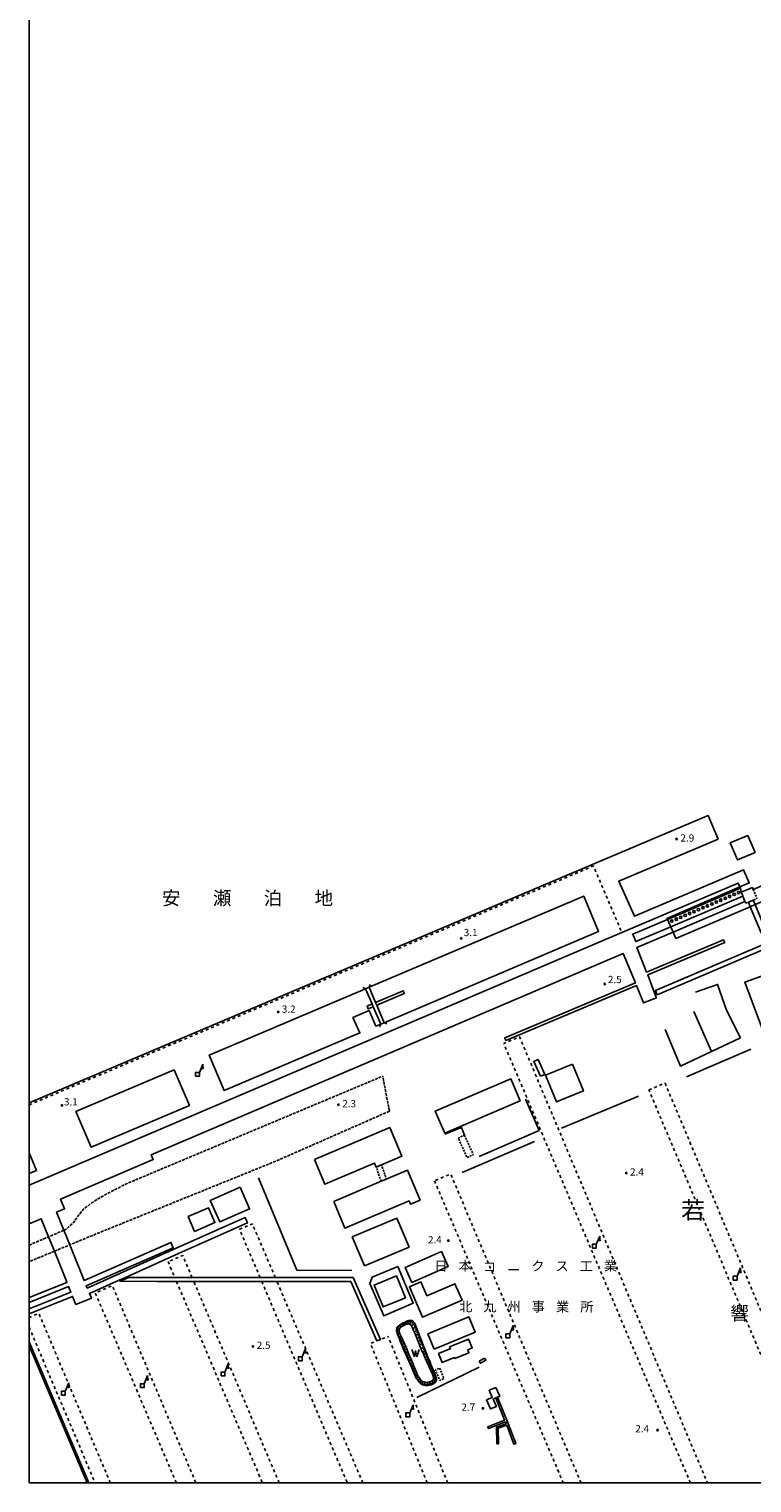
# Model space of a CAD drawing. Extents: x -16000 to -14000, y 105000 to 106500.
# Drawn here: x -16000 to -15627, y 105000 to 105750 of the extents above; entities that cross this region are included whole.
import ezdxf
from ezdxf.enums import TextEntityAlignment as Align

# ---------------------------------------------------------------- set-up
doc = ezdxf.new("R2010")
doc.units = 0
for name, pattern in [('210600', [2, 1.5, -0.5]), ('300300', [1.5, 1, -0.5]), ('620100', [3, 1.5, -1.5])]:
    doc.linetypes.add(name, pattern=pattern)
for name, color, linetype in [('2101000', 7, 'Continuous'), ('2101001', 7, 'Continuous'), ('2106000', 3, '210600'), ('2106001', 3, '210600'), ('2203000', 5, 'Continuous'), ('2203990', 5, 'Continuous'), ('3001000', 4, 'Continuous'), ('3003000', 7, '300300'), ('4228000', 7, 'Continuous'), ('4262000', 1, '426200'), ('4262001', 1, '426200'), ('5101000', 4, 'Continuous'), ('5101001', 4, 'Continuous'), ('5105000', 4, 'Continuous'), ('5105990', 5, 'Continuous'), ('5232001', 4, 'Continuous'), ('5232990', 4, 'Continuous'), ('6101110', 6, 'Continuous'), ('6101121', 6, 'Continuous'), ('6101990', 6, 'Continuous'), ('6110000', 1, '611000'), ('6130000', 3, '613000'), ('6140000', 3, '614000'), ('6201000', 6, '620100'), ('7102001', 8, 'Continuous'), ('7312000', 1, 'Continuous'), ('8111000', 7, 'Continuous'), ('8114000', 7, 'Continuous'), ('8131000', 7, 'Continuous'), ('8151000', 4, 'Continuous'), ('999', 7, 'Continuous')]:
    doc.layers.add(name, color=color, linetype=linetype)
doc.styles.add('PlotAnnotation', font='txt')
doc.linetypes.add('426200', pattern='A,1.5,[3,dmdr.shx,S=0.1,R=180,X=0,Y=0],1.5', length=3)
doc.linetypes.add('611000', pattern='A,1,[3,dmdr.shx,S=0.2,R=0,X=0,Y=0],1', length=2)
doc.linetypes.add('613000', pattern='A,1,-0.75,[1,dmdr.shx,S=0.15,R=0,X=0,Y=0],-0.75,1', length=3.5)
doc.linetypes.add('614000', pattern='A,1.5,[2,dmdr.shx,S=0.3,R=0,X=0,Y=-0.3],1.5', length=3)

# ---------------------------------------------------------------- blocks, each defined once
blk = doc.blocks.new('422800')
at = {"layer": '4228000'}
blk.add_lwpolyline([(-0.4, 0), (0.4, 0), (0.4, 0.8), (-0.4, 0.8)], close=True, dxfattribs=at)
for points in [[(1.1, 2.5), (0.4, 0.8)], [(1.1, 1.85), (1.1, 2.5)]]:
    blk.add_lwpolyline(points, dxfattribs=at)
blk.add_circle((1.1, 1.7), 0.15, dxfattribs=at)
blk = doc.blocks.new('523299')
at = {"layer": '5232990'}
blk.add_circle((0, 0), 0.25, dxfattribs=at)
blk = doc.blocks.new('731200')
at = {"layer": '7312000'}
blk.add_circle((0, 0), 0.15, dxfattribs=at)
blk = doc.blocks.new('510500')
at = {"layer": '5105990'}
for p, q in [((-0.74, 0.56), (-0.24, -0.94)), ((-0.24, -0.94), (0.01, 0.39)), ((0.01, 0.39), (0.26, -0.93)), ((0.26, -0.93), (0.76, 0.57))]:
    blk.add_line(p, q, dxfattribs=at)

msp = doc.modelspace()

# ---------------------------------------------------------------- linework, layer by layer
at = {"layer": '2101000', "flags": 128}
for points in [[(-15816.81, 105237.43), (-15820.61, 105246.41), (-15821.22, 105247.83), (-15824.56, 105255.71)], [(-15818.57, 105236.69), (-15822.37, 105245.65), (-15822.97, 105247.08), (-15826.32, 105254.96)]]:
    msp.add_lwpolyline(points, dxfattribs=at)
at = {"layer": '2101001', "flags": 128}
for points in [[(-15826.32, 105254.96), (-15824.56, 105255.71)], [(-15818.57, 105236.69), (-15816.81, 105237.43)]]:
    msp.add_lwpolyline(points, dxfattribs=at)
at = {"layer": '2106000', "flags": 128}
for points in [[(-15982.05, 105130.31), (-15980.95, 105130.78), (-15977.08, 105134.33), (-15975.09, 105137.14), (-15972.05, 105141.07), (-15968.11, 105144.18), (-15964.06, 105146.76), (-15958.82, 105149.66), (-15949.78, 105154.32), (-15817.54, 105209.83)], [(-15814.07, 105191.78), (-15872.18, 105166.18), (-15965.21, 105128.51), (-15979.01, 105122.81)], [(-16000, 105122.66), (-15989.96, 105126.94)], [(-15986.96, 105119.52), (-16000, 105114.13)]]:
    msp.add_lwpolyline(points, dxfattribs=at)
at = {"layer": '2106001', "flags": 128}
for points in [[(-15814.07, 105191.78), (-15817.54, 105209.83)], [(-15982.05, 105130.31), (-15989.96, 105126.94)], [(-15986.96, 105119.52), (-15979.01, 105122.81)]]:
    msp.add_lwpolyline(points, dxfattribs=at)
at = {"layer": '2203000', "flags": 128}
for points in [[(-15816.81, 105237.43), (-15820.61, 105246.41), (-15821.22, 105247.83), (-15824.56, 105255.71)], [(-15826.32, 105254.96), (-15822.97, 105247.08), (-15822.37, 105245.65), (-15818.57, 105236.69)]]:
    msp.add_lwpolyline(points, dxfattribs=at)
at = {"layer": '2203990', "flags": 128}
for points in [[(-15826.32, 105254.96), (-15827.71, 105255.52)], [(-15824.56, 105255.71), (-15824, 105257.1)], [(-15818.57, 105236.69), (-15819.13, 105235.3)], [(-15816.81, 105237.43), (-15815.42, 105236.87)]]:
    msp.add_lwpolyline(points, dxfattribs=at)
at = {"layer": '3001000', "flags": 128}
for points in [[(-15736.12, 105209.75), (-15739.57, 105217.45), (-15737.32, 105218.46), (-15733.87, 105210.75), (-15736.12, 105209.75)], [(-15719.67, 105215.99), (-15713.99, 105202.24), (-15727.77, 105196.53), (-15733.46, 105210.28), (-15719.67, 105215.99)], [(-15785.55, 105180.45), (-15790.41, 105191.85), (-15751.47, 105208.47), (-15746.6, 105197.07), (-15785.55, 105180.45)], [(-15852.73, 105166.81), (-15813.85, 105183.3), (-15807.61, 105168.59), (-15818.12, 105164.13), (-15820.88, 105162.96), (-15821.74, 105164.99), (-15847.34, 105154.12), (-15852.73, 105166.81)], [(-15842.82, 105145.26), (-15818.33, 105155.59), (-15815.68, 105156.7), (-15804.72, 105161.33), (-15798.2, 105145.89), (-15803.18, 105143.79), (-15803.89, 105145.48), (-15837.02, 105131.5), (-15842.82, 105145.26)], [(-15891.1, 105152.51), (-15886.24, 105141.44), (-15901.62, 105134.67), (-15906.49, 105145.74), (-15891.1, 105152.51)], [(-15914.64, 105129.77), (-15917.9, 105137.37), (-15907.39, 105141.88), (-15904.14, 105134.28), (-15914.64, 105129.77)], [(-15826.96, 105111.98), (-15833.23, 105126.91), (-15810.21, 105136.58), (-15803.94, 105121.66), (-15826.96, 105111.98)], [(-15802.54, 105103.37), (-15805.96, 105111.18), (-15787.19, 105119.38), (-15783.77, 105111.58), (-15802.54, 105103.37)], [(-15810.39, 105106.77), (-15805.77, 105095.51), (-15817.27, 105090.8), (-15821.88, 105102.06), (-15810.39, 105106.77)], [(-15797.86, 105103.71), (-15794.73, 105096.55), (-15780.28, 105102.79), (-15776.59, 105094.24), (-15797, 105085.45), (-15803.76, 105101.12), (-15797.86, 105103.71)], [(-15790.95, 105068.96), (-15794.26, 105076.92), (-15773.09, 105085.71), (-15769.79, 105077.74), (-15790.95, 105068.96)], [(-15782.32, 105069.29), (-15783.03, 105070.26), (-15773.18, 105074.22), (-15771.33, 105069.61), (-15773.63, 105068.68), (-15773.01, 105067.14), (-15780.24, 105064.23), (-15780.4, 105064.63), (-15786.78, 105062.06), (-15788.66, 105066.74), (-15782.32, 105069.29)], [(-15764.95, 105064.37), (-15764.34, 105063.27), (-15767.12, 105061.71), (-15767.74, 105062.81), (-15764.95, 105064.37)], [(-15759.11, 105049.3), (-15757.14, 105044.7), (-15758.23, 105044.23), (-15759.18, 105043.82), (-15760.49, 105043.26), (-15758.86, 105039.46), (-15761.92, 105038.15), (-15763.93, 105042.84), (-15761, 105044.1), (-15762.59, 105047.81), (-15759.11, 105049.3)]]:
    msp.add_lwpolyline(points, close=True, dxfattribs=at)
at = {"layer": '3003000', "flags": 128}
for points in [[(-15630.2, 105299.01), (-15630.6, 105299.98), (-15631.75, 105302.75), (-15632.13, 105303.65), (-15632.57, 105304.72), (-15626.78, 105307.13), (-15626.36, 105306.14), (-15624.4, 105301.42), (-15626.36, 105300.6), (-15628.86, 105299.57), (-15630.2, 105299.01)], [(-15775.34, 105179.37), (-15770.77, 105169.3), (-15773.99, 105167.84), (-15778.56, 105177.91), (-15775.34, 105179.37)], [(-15818.33, 105155.59), (-15820.88, 105162.96), (-15818.12, 105164.13), (-15815.68, 105156.7), (-15818.33, 105155.59)], [(-15788.17, 105059.2), (-15785.92, 105053.81), (-15788.07, 105052.91), (-15790.32, 105058.31), (-15788.17, 105059.2)]]:
    msp.add_lwpolyline(points, close=True, dxfattribs=at)
at = {"layer": '4262000', "flags": 128}
for points in [[(-16000, 105153.64), (-15694.14, 105283.87), (-15634.08, 105309.44), (-15633.2, 105307.43), (-15632.91, 105306.76), (-15670.62, 105290.62), (-15688.5, 105283.01), (-15686.89, 105279.23), (-15668.93, 105286.89), (-15631.75, 105302.75), (-15630.6, 105299.98), (-15667.7, 105284.16), (-15686.48, 105276.15), (-15681.35, 105263.44), (-15641.62, 105280.15), (-15641.03, 105278.76), (-15680.78, 105262.05), (-15677.63, 105253.7), (-15676.78, 105251.45), (-15676.3, 105250.17), (-15683.02, 105247.66), (-15686.6, 105256.59), (-15753.96, 105228.25), (-15754.54, 105229.63), (-15687.17, 105257.97), (-15693.46, 105273.17), (-15936.98, 105169.3), (-15935.92, 105166.82), (-15983.78, 105146.4), (-15981.66, 105141.44), (-15985.83, 105139.66), (-15982.05, 105130.31), (-15979.01, 105122.81), (-15971.6, 105104.51), (-15926.83, 105124.06), (-15925.63, 105121.31), (-15970.48, 105101.73), (-15969.98, 105100.49), (-15924.1, 105121.03), (-15888.56, 105136.91), (-15887.33, 105134.17), (-15922.88, 105118.29), (-15950.22, 105106.05), (-15954.69, 105104.04), (-15968.86, 105097.7), (-15967.87, 105095.28), (-15975.85, 105092.05), (-15977.54, 105096.24), (-16000, 105087.23)], [(-15626.36, 105300.6), (-15625.42, 105298.32), (-15619.78, 105284.78), (-15622.27, 105283.75), (-15627.9, 105297.27), (-15628.86, 105299.57)], [(-16000, 105095.62), (-15980.46, 105103.44), (-15981.04, 105104.87), (-15986.96, 105119.52), (-15989.96, 105126.94), (-15993.74, 105136.28), (-16000, 105133.61)], [(-16000, 105089.81), (-15978.44, 105098.46), (-15979.6, 105101.31), (-16000, 105093.13)], [(-16000, 105072.74), (-15969.17, 105000)], [(-15970.04, 105000), (-16000, 105070.67)]]:
    msp.add_lwpolyline(points, dxfattribs=at)
for points in [[(-15675.84, 105251.85), (-15676.69, 105254.1), (-15621.92, 105277.4), (-15621.01, 105275.18), (-15675.84, 105251.85)], [(-15832.74, 105106), (-15818.67, 105073.97), (-15820.49, 105073.23), (-15833.99, 105103.96), (-15888.71, 105103.86), (-15919.77, 105103.97), (-15933.7, 105103.88), (-15953.02, 105104.03), (-15948.55, 105106.03), (-15933.7, 105105.92), (-15919.77, 105106.01), (-15888.71, 105105.9), (-15832.74, 105106)], [(-15752.77, 105030.6), (-15748.91, 105020.27), (-15749.87, 105019.91), (-15753.55, 105029.76), (-15758.02, 105028.19), (-15757.76, 105020.22), (-15758.6, 105020.19), (-15758.88, 105028.79), (-15753.85, 105030.55), (-15754.25, 105031.54), (-15762.96, 105028.09), (-15763.32, 105029.01), (-15754.62, 105032.45), (-15759.18, 105043.82), (-15758.23, 105044.23), (-15752.77, 105030.6)]]:
    msp.add_lwpolyline(points, close=True, dxfattribs=at)
at = {"layer": '4262001', "flags": 128}
msp.add_lwpolyline([(-15628.86, 105299.57), (-15626.36, 105300.6)], dxfattribs=at)
at = {"layer": '5101000', "flags": 128}
for points in [[(-15628.4, 105309.49), (-15631.38, 105316.27), (-15687.64, 105292.35), (-15695.7, 105310.38), (-15644.51, 105332.1), (-15649.62, 105344.39), (-16000, 105196.1)], [(-15824.56, 105255.71), (-15713.81, 105302.7), (-15706.21, 105284.45), (-15816.81, 105237.43)], [(-15818.57, 105236.69), (-15821.05, 105235.63), (-15824.46, 105243.65), (-15832.9, 105240.02), (-15829.28, 105232.13), (-15899.28, 105202.37), (-15907.06, 105220.71), (-15826.32, 105254.96)], [(-15917.26, 105194.73), (-15967.98, 105173.16), (-15975.8, 105191.54), (-15925.05, 105213.07), (-15917.26, 105194.73)]]:
    msp.add_lwpolyline(points, dxfattribs=at)
at = {"layer": '5101001', "flags": 128}
for points in [[(-15628.4, 105309.49), (-15633.2, 105307.43), (-15632.91, 105306.76), (-15632.57, 105304.72), (-15626.78, 105307.13), (-15626.36, 105306.14), (-15504.04, 105358.98), (-15495.71, 105357.69), (-15138.53, 105000)], [(-15824.56, 105255.71), (-15826.32, 105254.96)], [(-15816.81, 105237.43), (-15818.57, 105236.69)]]:
    msp.add_lwpolyline(points, dxfattribs=at)
at = {"layer": '5105000', "flags": 128}
msp.add_lwpolyline([(-15803.47, 105065.27), (-15804.14, 105066.8), (-15805.14, 105069.09), (-15806.15, 105071.38), (-15807.15, 105073.66), (-15808.16, 105075.95), (-15808.61, 105076.99), (-15808.96, 105078.23), (-15809.05, 105078.54), (-15808.93, 105079.49), (-15808.59, 105079.95), (-15808.46, 105080.13), (-15806.64, 105081.21), (-15805.71, 105081.77), (-15804.74, 105081.96), (-15804.16, 105082.08), (-15803.31, 105081.8), (-15803.1, 105081.61), (-15802.65, 105081.19), (-15802.1, 105079.88), (-15801.14, 105077.57), (-15800.17, 105075.26), (-15799.21, 105072.95), (-15797.94, 105069.9), (-15796.92, 105067.46), (-15796.89, 105067.38), (-15795.92, 105065.17), (-15794.91, 105062.88), (-15793.91, 105060.6), (-15792.9, 105058.31), (-15791.9, 105056.02), (-15791.83, 105055.86), (-15791.16, 105053.92), (-15791.53, 105053.05), (-15792.19, 105052.59), (-15792.23, 105052.57), (-15793.42, 105052.12), (-15794.29, 105052.01), (-15795.3, 105051.89), (-15796.33, 105052.11), (-15797.07, 105052.4), (-15797.79, 105053.03), (-15798, 105053.32), (-15799.27, 105055.06), (-15799.36, 105055.28), (-15800.29, 105057.55), (-15801.25, 105059.87), (-15802.2, 105062.19), (-15803.15, 105064.5), (-15803.47, 105065.27)], dxfattribs=at)
at = {"layer": '5232001', "flags": 128}
msp.add_lwpolyline([(-15668.93, 105286.89), (-15669.26, 105287.61), (-15670.62, 105290.62), (-15632.91, 105306.76), (-15632.57, 105304.72), (-15632.13, 105303.65), (-15631.75, 105302.75), (-15668.93, 105286.89)], dxfattribs=at)
at = {"layer": '6101110', "flags": 128}
msp.add_lwpolyline([(-15795.36, 105067.9), (-15794.96, 105066.9), (-15794.5, 105065.74), (-15794.04, 105064.58), (-15793.57, 105063.42), (-15793.11, 105062.26), (-15792.64, 105061.1), (-15792.18, 105059.94), (-15791.71, 105058.83), (-15790.71, 105056.54), (-15790.62, 105056.33), (-15789.77, 105053.87), (-15789.81, 105053.33), (-15789.99, 105052.53), (-15790.17, 105052.25), (-15790.36, 105051.95), (-15791.18, 105051.23), (-15791.37, 105051.15), (-15792.53, 105050.62), (-15792.67, 105050.59), (-15794.04, 105050.33), (-15794.6, 105050.22), (-15795.48, 105050.29), (-15796.28, 105050.36), (-15796.93, 105050.62), (-15797.37, 105050.79), (-15798.14, 105051.51), (-15798.65, 105051.97), (-15799.07, 105052.52), (-15799.58, 105053.19), (-15800.41, 105054.42), (-15800.56, 105054.79), (-15801.51, 105057.05), (-15802.02, 105058.19), (-15802.52, 105059.33), (-15803.03, 105060.47), (-15803.53, 105061.61), (-15804.03, 105062.75), (-15804.54, 105063.89), (-15805.04, 105065.03), (-15805.55, 105066.18), (-15806.06, 105067.32), (-15806.56, 105068.46), (-15807.07, 105069.61), (-15807.12, 105069.74), (-15807.53, 105070.77), (-15807.98, 105071.94), (-15808.44, 105073.1), (-15808.89, 105074.27), (-15809.35, 105075.43), (-15809.84, 105076.55), (-15810.21, 105077.87), (-15810.37, 105078.44), (-15810.18, 105079.99), (-15809.64, 105080.72), (-15809.36, 105081.11), (-15807.31, 105082.33), (-15806.18, 105083), (-15805.43, 105083.33), (-15804.67, 105083.57), (-15803.57, 105083.91), (-15803.16, 105083.85), (-15802.48, 105083.75), (-15801.81, 105083.25), (-15801.66, 105083.12), (-15801.06, 105082.58), (-15800.82, 105081.94), (-15800.29, 105080.57), (-15799.84, 105079.41), (-15799.39, 105078.24), (-15798.94, 105077.08), (-15798.49, 105075.91), (-15798.04, 105074.74), (-15797.59, 105073.58), (-15796.97, 105071.94), (-15796.64, 105071.1), (-15796.41, 105070.53), (-15795.92, 105069.3), (-15795.43, 105068.07), (-15795.36, 105067.9)], dxfattribs=at)
at = {"layer": '6101121', "flags": 128}
msp.add_lwpolyline([(-15796.92, 105067.46), (-15797.94, 105069.9), (-15799.21, 105072.95), (-15800.17, 105075.26), (-15801.14, 105077.57), (-15802.1, 105079.88), (-15802.65, 105081.19), (-15803.1, 105081.61), (-15803.31, 105081.8), (-15804.16, 105082.08), (-15804.74, 105081.96), (-15805.71, 105081.77), (-15806.64, 105081.21), (-15808.46, 105080.13), (-15808.59, 105079.95), (-15808.93, 105079.49), (-15809.05, 105078.54), (-15808.96, 105078.23), (-15808.61, 105076.99), (-15808.16, 105075.95), (-15807.15, 105073.66), (-15806.15, 105071.38), (-15805.14, 105069.09), (-15804.14, 105066.8), (-15803.47, 105065.27), (-15803.15, 105064.5), (-15802.2, 105062.19), (-15801.25, 105059.87), (-15800.29, 105057.55), (-15799.36, 105055.28), (-15799.27, 105055.06), (-15798, 105053.32), (-15797.79, 105053.03), (-15797.07, 105052.4), (-15796.33, 105052.11), (-15795.3, 105051.89), (-15794.29, 105052.01), (-15793.42, 105052.12), (-15792.23, 105052.57), (-15792.19, 105052.59), (-15791.53, 105053.05), (-15791.16, 105053.92), (-15791.83, 105055.86), (-15791.9, 105056.02), (-15792.9, 105058.31), (-15793.91, 105060.6), (-15794.91, 105062.88), (-15795.92, 105065.17), (-15796.89, 105067.38), (-15796.92, 105067.46)], dxfattribs=at)
at = {"layer": '6101990', "flags": 128}
for points in [[(-15806.78, 105082.65), (-15806.32, 105081.4)], [(-15806.21, 105082.99), (-15806.06, 105082.32)], [(-15805.6, 105083.25), (-15805.29, 105081.85)], [(-15804.93, 105083.49), (-15804.86, 105082.72)], [(-15804.24, 105083.7), (-15804.45, 105082.02)], [(-15803.43, 105083.89), (-15803.74, 105082.97)], [(-15802.59, 105083.77), (-15803.58, 105081.89)], [(-15801.72, 105083.17), (-15802.25, 105082.24)], [(-15810.36, 105078.4), (-15809.67, 105078.33)], [(-15810.29, 105079.07), (-15809.02, 105078.75)], [(-15810.21, 105079.72), (-15809.59, 105079.46)], [(-15810.18, 105077.75), (-15808.83, 105077.76)], [(-15810, 105077.12), (-15809.35, 105077.22)], [(-15809.95, 105080.3), (-15808.81, 105079.66)], [(-15809.81, 105076.5), (-15808.56, 105076.88)], [(-15809.56, 105080.82), (-15809.03, 105080.45)], [(-15809.55, 105075.9), (-15808.95, 105076.13)], [(-15809.3, 105075.3), (-15808.07, 105075.75)], [(-15809.1, 105081.26), (-15808.03, 105080.39)], [(-15808.5, 105081.62), (-15808.02, 105081.15)], [(-15807.91, 105081.97), (-15807.06, 105080.96)], [(-15807.34, 105082.31), (-15806.99, 105081.76)], [(-15801, 105082.42), (-15802.63, 105081.15)], [(-15800.26, 105080.49), (-15801.98, 105079.58)], [(-15800.63, 105081.45), (-15801.45, 105080.87)], [(-15799.56, 105078.68), (-15801.31, 105077.97)], [(-15799.91, 105079.58), (-15800.79, 105079.23)], [(-15798.88, 105076.92), (-15800.58, 105076.23)], [(-15799.22, 105077.8), (-15800.08, 105077.45)], [(-15798.22, 105075.21), (-15799.87, 105074.54)], [(-15798.55, 105076.06), (-15799.39, 105075.73)], [(-15809.05, 105074.66), (-15808.42, 105074.89)], [(-15808.8, 105074.03), (-15807.52, 105074.5)], [(-15808.54, 105073.37), (-15807.89, 105073.62)], [(-15808.28, 105072.7), (-15806.97, 105073.25)], [(-15808.01, 105072.02), (-15807.34, 105072.3)], [(-15807.74, 105071.32), (-15806.39, 105071.92)], [(-15807.46, 105070.6), (-15806.77, 105070.91)], [(-15807.18, 105069.89), (-15805.77, 105070.51)], [(-15806.88, 105069.17), (-15806.16, 105069.49)], [(-15806.56, 105068.46), (-15805.14, 105069.09)], [(-15806.25, 105067.75), (-15805.54, 105068.07)], [(-15805.94, 105067.04), (-15804.52, 105067.67)], [(-15797.58, 105073.54), (-15799.19, 105072.9)], [(-15797.9, 105074.37), (-15798.71, 105074.05)], [(-15796.96, 105071.92), (-15798.52, 105071.3)], [(-15797.27, 105072.73), (-15798.06, 105072.41)], [(-15796.18, 105069.95), (-15797.71, 105069.34)], [(-15796.6, 105071), (-15797.37, 105070.69)], [(-15795.49, 105068.21), (-15796.98, 105067.61)], [(-15795.83, 105069.08), (-15796.59, 105068.77)], [(-15805.62, 105066.34), (-15804.92, 105066.65)], [(-15805.31, 105065.64), (-15803.9, 105066.26)], [(-15805, 105064.94), (-15804.3, 105065.25)], [(-15804.69, 105064.23), (-15803.29, 105064.85)], [(-15804.38, 105063.54), (-15803.69, 105063.84)], [(-15804.07, 105062.84), (-15802.71, 105063.43)], [(-15803.77, 105062.16), (-15803.1, 105062.45)], [(-15803.47, 105061.48), (-15802.14, 105062.05)], [(-15803.18, 105060.82), (-15802.53, 105061.1)], [(-15802.89, 105060.16), (-15801.59, 105060.71)], [(-15794.9, 105066.75), (-15796.35, 105066.14)], [(-15795.19, 105067.48), (-15795.93, 105067.17)], [(-15794.34, 105065.34), (-15795.74, 105064.76)], [(-15794.62, 105066.05), (-15795.33, 105065.75)], [(-15793.8, 105063.99), (-15795.15, 105063.42)], [(-15794.07, 105064.66), (-15794.76, 105064.38)], [(-15793.27, 105062.67), (-15794.58, 105062.12)], [(-15793.53, 105063.33), (-15794.2, 105063.05)], [(-15792.76, 105061.4), (-15794.03, 105060.86)], [(-15793.02, 105062.03), (-15793.66, 105061.76)], [(-15792.27, 105060.17), (-15793.49, 105059.64)], [(-15792.51, 105060.78), (-15793.14, 105060.52)], [(-15802.6, 105059.52), (-15801.96, 105059.79)], [(-15802.32, 105058.87), (-15801.06, 105059.41)], [(-15802.04, 105058.24), (-15801.42, 105058.51)], [(-15801.76, 105057.62), (-15800.54, 105058.14)], [(-15801.49, 105057.01), (-15800.9, 105057.29)], [(-15801.23, 105056.39), (-15800.06, 105056.98)], [(-15800.98, 105055.78), (-15800.39, 105056.08)], [(-15800.73, 105055.18), (-15799.57, 105055.79)], [(-15800.47, 105054.57), (-15799.91, 105054.9)], [(-15800.14, 105054.01), (-15799.03, 105054.73)], [(-15799.77, 105053.47), (-15799.22, 105053.86)], [(-15799.38, 105052.93), (-15798.33, 105053.77)], [(-15798.97, 105052.4), (-15798.47, 105052.84)], [(-15798.55, 105051.88), (-15797.67, 105052.92)], [(-15791.77, 105058.97), (-15792.96, 105058.45)], [(-15792.02, 105059.56), (-15792.62, 105059.31)], [(-15791.25, 105057.77), (-15792.44, 105057.25)], [(-15791.18, 105051.23), (-15792.17, 105052.6)], [(-15791.51, 105058.37), (-15792.1, 105058.11)], [(-15790.73, 105056.58), (-15791.93, 105056.08)], [(-15790.99, 105057.18), (-15791.58, 105056.92)], [(-15790.28, 105055.35), (-15791.56, 105055.08)], [(-15790.04, 105052.46), (-15791.51, 105053.1)], [(-15789.82, 105054.02), (-15791.22, 105054.11)], [(-15790.49, 105055.97), (-15791.1, 105055.74)], [(-15790.05, 105054.69), (-15790.74, 105054.71)], [(-15789.83, 105053.23), (-15790.6, 105053.33)], [(-15798.04, 105051.42), (-15797.69, 105052.03)], [(-15797.54, 105050.95), (-15796.77, 105052.28)], [(-15796.87, 105050.6), (-15796.51, 105051.33)], [(-15796.15, 105050.35), (-15795.8, 105052)], [(-15795.31, 105050.28), (-15795.21, 105051.09)], [(-15794.47, 105050.25), (-15794.34, 105052)], [(-15793.61, 105050.41), (-15793.76, 105051.24)], [(-15792.74, 105050.58), (-15793.15, 105052.22)], [(-15791.95, 105050.88), (-15792.23, 105051.67)], [(-15790.54, 105051.79), (-15791.2, 105052.31)]]:
    msp.add_lwpolyline(points, dxfattribs=at)
at = {"layer": '6110000', "flags": 128}
for points in [[(-15633.2, 105307.43), (-15628.4, 105309.49), (-15631.38, 105316.27), (-15687.64, 105292.35), (-15695.7, 105310.38), (-15644.51, 105332.1), (-15649.62, 105344.39), (-16000, 105196.1)], [(-15629.16, 105334.07), (-15638.24, 105330.17), (-15634.44, 105321.35), (-15625.37, 105325.25), (-15629.16, 105334.07)], [(-15824.56, 105255.71), (-15713.81, 105302.7), (-15706.21, 105284.45), (-15816.81, 105237.43)], [(-15627.9, 105297.27), (-15666.24, 105280.93), (-15667.7, 105284.16)], [(-15668.93, 105286.89), (-15669.26, 105287.61), (-15670.62, 105290.62)], [(-15818.57, 105236.69), (-15821.05, 105235.63), (-15824.46, 105243.65), (-15832.9, 105240.02), (-15829.28, 105232.13), (-15899.28, 105202.37), (-15907.06, 105220.71), (-15826.32, 105254.96)], [(-15820.61, 105246.41), (-15806.43, 105252.48), (-15807.04, 105253.9), (-15821.22, 105247.83)], [(-15822.97, 105247.08), (-15825.59, 105245.95), (-15824.99, 105244.53), (-15822.37, 105245.65)], [(-15917.26, 105194.73), (-15967.98, 105173.16), (-15975.8, 105191.54), (-15925.05, 105213.07), (-15917.26, 105194.73)], [(-16000, 105170.26), (-15996.15, 105161.19)], [(-15996.15, 105161.19), (-16000, 105159.55)]]:
    msp.add_lwpolyline(points, dxfattribs=at)
at = {"layer": '6130000', "flags": 128}
for points in [[(-15743.88, 105198.03), (-15736.8, 105181.84), (-15767.8, 105168.31)], [(-15785.4, 105179.83), (-15776.86, 105183.35), (-15775.34, 105179.37)], [(-15881.67, 105157.34), (-15861.76, 105109.76), (-15833.46, 105109.55)], [(-15809.71, 105111.65), (-15801.75, 105092.68), (-15817.03, 105086.12), (-15824.17, 105102.92), (-15822.97, 105106.18), (-15809.71, 105111.65)]]:
    msp.add_lwpolyline(points, dxfattribs=at)
at = {"layer": '6140000', "flags": 128}
for points in [[(-15604.12, 105240.5), (-15621.5, 105233.98), (-15630.67, 105258.37), (-15609.28, 105266.05), (-15603.72, 105252.57)], [(-15656.2, 105253.22), (-15644.72, 105257.19), (-15640.13, 105243.92), (-15632.92, 105229.67), (-15647.81, 105222.6), (-15663.79, 105215.02), (-15671.81, 105233.99)], [(-15647.81, 105222.6), (-15657.04, 105243.12)], [(-15660.76, 105209.57), (-15627.66, 105223.75)], [(-15725.21, 105182.98), (-15685.6, 105199.44)], [(-15776.53, 105160.15), (-15739.28, 105176.09)], [(-15799.96, 105044.01), (-15767.7, 105059.69)]]:
    msp.add_lwpolyline(points, dxfattribs=at)
at = {"layer": '6201000', "flags": 128}
for points in [[(-16000, 105195.02), (-15708.74, 105318.28), (-15694.14, 105283.87)], [(-15658.75, 105000), (-15755.05, 105226.74), (-15746.93, 105230.16), (-15649.95, 105000)], [(-15680.19, 105202.72), (-15671.83, 105206.23), (-15585.02, 105000)], [(-15594.44, 105000), (-15680.19, 105202.72)], [(-15715.19, 105000), (-15782.46, 105159.38), (-15790.83, 105155.85)], [(-15790.83, 105155.85), (-15724.35, 105000)], [(-15872.94, 105105.93), (-15884.78, 105133.7), (-15891.4, 105130.87), (-15880.79, 105105.91)], [(-15915.87, 105106), (-15920.69, 105117.37), (-15928.29, 105114.15)], [(-15928.29, 105114.15), (-15924.8, 105105.98)], [(-15924, 105000), (-15965.85, 105098.02), (-15957.04, 105101.76), (-15913.93, 105000)], [(-15923.93, 105103.94), (-15879.58, 105000)], [(-15870.94, 105000), (-15915, 105103.96)], [(-15879.93, 105103.88), (-15835.79, 105000)], [(-15827.78, 105000), (-15872.07, 105103.89)], [(-15958.06, 105000), (-15994.95, 105087.46), (-16000, 105085.33)], [(-16000, 105080.33), (-15965.91, 105000)], [(-15794.57, 105000), (-15823.81, 105071.88), (-15820.49, 105073.23), (-15818.67, 105073.97), (-15814.73, 105075.57)], [(-15783.99, 105000), (-15814.73, 105075.57)]]:
    msp.add_lwpolyline(points, dxfattribs=at)
at = {"layer": '7102001', "flags": 128}
msp.add_lwpolyline([(-16000, 105196.1), (-15649.62, 105344.39), (-15644.51, 105332.1), (-15695.7, 105310.38), (-15687.64, 105292.35), (-15631.38, 105316.27), (-15628.4, 105309.49), (-15633.2, 105307.43), (-15670.9, 105291.25), (-15670.62, 105290.62), (-15669.26, 105287.61), (-15668.93, 105286.89), (-15667.7, 105284.16), (-15666.24, 105280.93), (-15627.9, 105297.27), (-15625.42, 105298.32), (-15593.11, 105312.09), (-15553.84, 105328.89), (-15501.26, 105352.09), (-15149.46, 105000)], dxfattribs=at)
at = {"layer": '999', "flags": 128}
msp.add_lwpolyline([(-16000, 105000), (-14000, 105000), (-14000, 106500), (-16000, 106500)], close=True, dxfattribs=at)

# ---------------------------------------------------------------- block references
at = {"layer": '4228000', "xscale": 2.5, "yscale": 2.5, "zscale": 2.5}
for p in [(-15913.13, 105209.78), (-15708.31, 105121.13), (-15635.71, 105104.65), (-15753, 105074.91), (-15860.06, 105063.05), (-15899.96, 105055.16), (-15941.56, 105049.19), (-15982.29, 105045.32), (-15804.6, 105034.09)]:
    msp.add_blockref('422800', p, dxfattribs=at)
at = {"layer": '5105000', "xscale": 2.5, "yscale": 2.5, "zscale": 2.5}
msp.add_blockref('510500', (-15800.58, 105067.4), dxfattribs=at)
at = {"layer": '5232990', "xscale": 2.5, "yscale": 2.5, "zscale": 2.5}
for p in [(-15645.38, 105299.65), (-15643.08, 105300.64), (-15640.78, 105301.62), (-15638.48, 105302.6), (-15636.18, 105303.58), (-15661.47, 105292.79), (-15659.18, 105293.77), (-15656.88, 105294.75), (-15654.58, 105295.73), (-15652.28, 105296.71), (-15649.98, 105297.69), (-15647.68, 105298.67), (-15668.37, 105289.85), (-15666.07, 105290.83), (-15663.77, 105291.81)]:
    msp.add_blockref('523299', p, dxfattribs=at)
at = {"layer": '5232990', "xscale": 2.5, "yscale": 2.5, "zscale": 2.5, "rotation": 2.5}
msp.add_blockref('523299', (-15633.88, 105304.56), dxfattribs=at)
at = {"layer": '7312000', "xscale": 2.5, "yscale": 2.5, "zscale": 2.5}
for p in [(-15665.86, 105332.14), (-15777.03, 105280.9), (-15702.96, 105257.41), (-15871.43, 105242.97), (-15983.04, 105194.78), (-15840.37, 105195.06), (-15691.87, 105159.83), (-15783.65, 105125.04), (-15884.5, 105070.41), (-15765.77, 105038.46), (-15675.7, 105027.21)]:
    msp.add_blockref('731200', p, dxfattribs=at)

# ---------------------------------------------------------------- texts
at = {"layer": '7312000', "style": 'PlotAnnotation'}
for s, p in [('2.9', (-15660.34, 105332.24)), ('3.1', (-15772.16, 105283.46)), ('2.5', (-15697.79, 105259.21)), ('3.2', (-15866.03, 105243.93)), ('3.1', (-15978.43, 105196.12)), ('2.3', (-15834.85, 105195.16)), ('2.4', (-15686.35, 105159.93)), ('2.4', (-15790.61, 105124.96)), ('2.5', (-15878.98, 105070.51)), ('2.7', (-15773.36, 105038.62)), ('2.4', (-15683.62, 105027.49))]:
    msp.add_text(s, height=3.75, dxfattribs=at).set_placement(p, align=Align.MIDDLE)
at = {"layer": '8111000', "style": 'PlotAnnotation'}
msp.add_text('若', height=9, dxfattribs=at).set_placement((-15657.42, 105139.53), align=Align.MIDDLE)
at = {"layer": '8114000', "style": 'PlotAnnotation'}
msp.add_text('響', height=7, dxfattribs=at).set_placement((-15633.39, 105086.6), align=Align.MIDDLE)
at = {"layer": '8131000', "style": 'PlotAnnotation'}
for s, p in [('日', (-15787.47, 105111.23)), ('本', (-15774.97, 105111.33)), ('コ', (-15762.47, 105110.82)), ('ク', (-15737.47, 105111.3)), ('ス', (-15724.97, 105111.21)), ('工', (-15712.47, 105111.14)), ('業', (-15699.97, 105111.35)), ('ー', (-15749.97, 105109.28)), ('北', (-15774.7, 105090.31)), ('九', (-15762.2, 105090.36)), ('州', (-15749.7, 105090.22)), ('事', (-15737.2, 105090.3)), ('業', (-15724.7, 105090.27)), ('所', (-15712.2, 105090.21))]:
    msp.add_text(s, height=5, dxfattribs=at).set_placement(p, align=Align.MIDDLE)
at = {"layer": '8151000', "style": 'PlotAnnotation'}
for s, p in [('安', (-15926.65, 105300.8)), ('瀬', (-15900.4, 105300.76)), ('泊', (-15874.15, 105300.74)), ('地', (-15847.9, 105300.78))]:
    msp.add_text(s, height=7, dxfattribs=at).set_placement(p, align=Align.MIDDLE)

doc.saveas('drawing.dxf')
